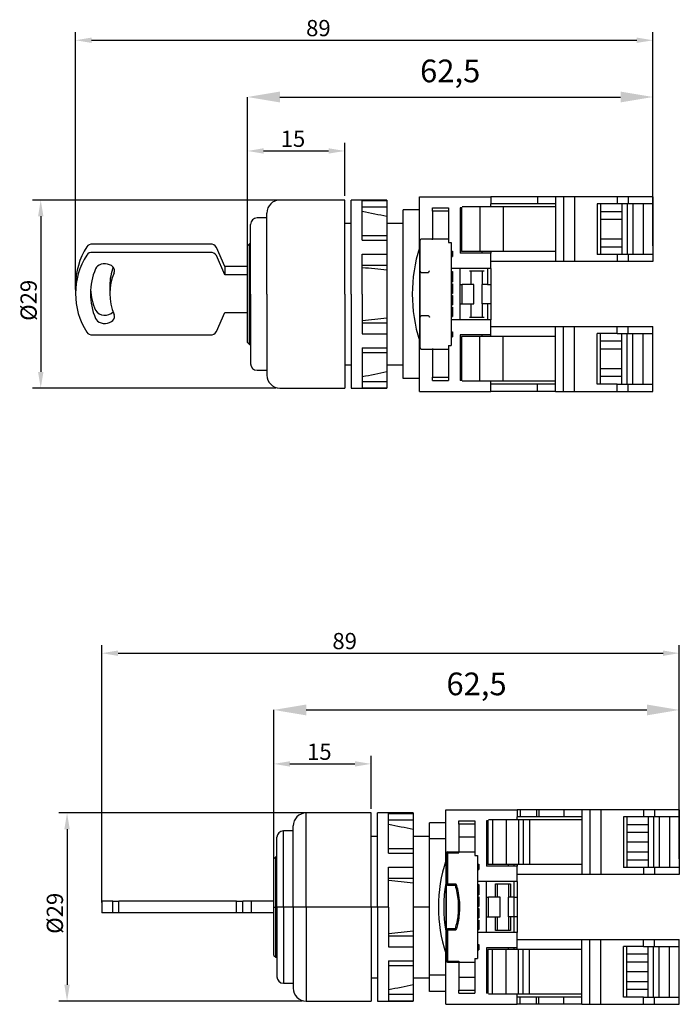
# Model space of a CAD drawing. Units: millimetres. Extents: x -11 to 156, y 578 to 729.
# Drawn here: x -11 to 90, y 578 to 729 of the extents above; entities that cross this region are included whole.
import ezdxf

# ---------------------------------------------------------------- set-up
doc = ezdxf.new("R2010")
doc.units = ezdxf.units.MM
doc.header["$PDSIZE"] = -1
doc.dimstyles.new('ISO-25', dxfattribs={"dimtxt": 2.5, "dimasz": 2.5, "dimexe": 1.25, "dimexo": 0.625, "dimtad": 1, "dimtxsty": 'Standard', "dimcen": 2.5, "dimadec": 0, "dimazin": 0, "dimtfac": 1, "dimtmove": 0, "dimatfit": 3, "dimfxl": 1, "dimarcsym": 0})

# ---------------------------------------------------------------- blocks, each defined once
blk = doc.blocks.new('_D_13')
at = {"color": 0, "linetype": 'Continuous', "lineweight": -2, "transparency": 16777216}
for p, q in [((38.08, 701.61), (-9.4, 701.61)), ((-8.15, 699.11), (-8.15, 675.11)), ((28.08, 672.61), (-9.4, 672.61))]:
    blk.add_line(p, q, dxfattribs=at)
at = {"color": 0, "linetype": 'Continuous', "transparency": 16777216}
for points in [[(-8.56, 699.11), (-7.73, 699.11), (-8.15, 701.61)], [(-8.56, 675.11), (-7.73, 675.11), (-8.15, 672.61)]]:
    blk.add_solid(points, dxfattribs=at)
at = {"layer": 'Defpoints', "color": 0, "linetype": 'Continuous', "transparency": 16777216}
for p in [(38.7, 701.61), (-8.15, 672.61), (28.7, 672.61)]:
    blk.add_point(p, dxfattribs=at)
at = {"color": 0, "linetype": 'Continuous', "lineweight": 18, "transparency": 16777216, "insert": (-11.27, 686.15), "char_height": 2.5, "attachment_point": 2, "rotation": 90}
blk.add_mtext('%%c29', dxfattribs=at)
blk = doc.blocks.new('_D_14')
at = {"color": 0, "linetype": 'Continuous', "lineweight": -2, "transparency": 16777216}
for p, q in [((23.7, 695.19), (23.7, 710.43)), ((26.2, 709.18), (36.2, 709.18)), ((38.7, 702.24), (38.7, 710.43))]:
    blk.add_line(p, q, dxfattribs=at)
at = {"color": 0, "linetype": 'Continuous', "transparency": 16777216}
for points in [[(26.2, 709.6), (26.2, 708.77), (23.7, 709.18)], [(36.2, 709.6), (36.2, 708.77), (38.7, 709.18)]]:
    blk.add_solid(points, dxfattribs=at)
at = {"layer": 'Defpoints', "color": 0, "linetype": 'Continuous', "transparency": 16777216}
for p in [(38.7, 709.18), (38.7, 701.61), (23.7, 694.56)]:
    blk.add_point(p, dxfattribs=at)
at = {"color": 0, "linetype": 'Continuous', "lineweight": 18, "transparency": 16777216, "insert": (30.72, 712.31), "char_height": 2.5, "attachment_point": 2}
blk.add_mtext('15', dxfattribs=at)
blk = doc.blocks.new('_D_15')
at = {"color": 0, "linetype": 'Continuous', "lineweight": -2, "transparency": 16777216}
for p, q in [((-2.8, 687.81), (-2.8, 727.5)), ((86.2, 702.74), (86.2, 727.5)), ((-0.3, 726.25), (83.7, 726.25))]:
    blk.add_line(p, q, dxfattribs=at)
at = {"color": 0, "linetype": 'Continuous', "transparency": 16777216}
for points in [[(-0.3, 726.67), (-0.3, 725.84), (-2.8, 726.25)], [(83.7, 726.67), (83.7, 725.84), (86.2, 726.25)]]:
    blk.add_solid(points, dxfattribs=at)
at = {"layer": 'Defpoints', "color": 0, "linetype": 'Continuous', "transparency": 16777216}
for p in [(86.2, 726.25), (86.2, 702.11), (-2.8, 687.18)]:
    blk.add_point(p, dxfattribs=at)
at = {"color": 0, "linetype": 'Continuous', "lineweight": 18, "transparency": 16777216, "insert": (34.64, 729.38), "char_height": 2.5, "attachment_point": 2}
blk.add_mtext('89', dxfattribs=at)
blk = doc.blocks.new('*D25')
at = {"color": 0, "lineweight": -2, "transparency": 16777216}
for p, q in [((23.7, 694.56), (23.7, 717.5)), ((28.7, 717.5), (81.2, 717.5)), ((86.2, 694.56), (86.2, 717.5))]:
    blk.add_line(p, q, dxfattribs=at)
at = {"color": 0, "transparency": 16777216}
for points in [[(28.7, 718.34), (28.7, 716.67), (23.7, 717.5)], [(81.2, 718.34), (81.2, 716.67), (86.2, 717.5)]]:
    blk.add_solid(points, dxfattribs=at)
at = {"layer": 'Defpoints', "color": 0, "transparency": 16777216}
for p in [(86.2, 717.5), (23.7, 694.56), (86.2, 694.56)]:
    blk.add_point(p, dxfattribs=at)
at = {"color": 0, "transparency": 16777216, "insert": (54.95, 721.07), "char_height": 3.5, "attachment_point": 5}
blk.add_mtext('62,5', dxfattribs=at)
blk = doc.blocks.new('*D27')
at = {"color": 0, "linetype": 'Continuous', "lineweight": -2, "transparency": 16777216}
for p, q in [((42.13, 607.1), (-5.34, 607.1)), ((-4.09, 604.6), (-4.09, 580.6)), ((32.13, 578.1), (-5.34, 578.1))]:
    blk.add_line(p, q, dxfattribs=at)
at = {"color": 0, "linetype": 'Continuous', "transparency": 16777216}
for points in [[(-4.51, 604.6), (-3.68, 604.6), (-4.09, 607.1)], [(-4.51, 580.6), (-3.68, 580.6), (-4.09, 578.1)]]:
    blk.add_solid(points, dxfattribs=at)
at = {"layer": 'Defpoints', "color": 0, "linetype": 'Continuous', "transparency": 16777216}
for p in [(42.76, 607.1), (-4.09, 578.1), (32.76, 578.1)]:
    blk.add_point(p, dxfattribs=at)
at = {"color": 0, "linetype": 'Continuous', "lineweight": 18, "transparency": 16777216, "insert": (-7.22, 591.63), "char_height": 2.5, "attachment_point": 2, "rotation": 90}
blk.add_mtext('%%c29', dxfattribs=at)
blk = doc.blocks.new('*D28')
at = {"color": 0, "linetype": 'Continuous', "lineweight": -2, "transparency": 16777216}
for p, q in [((27.76, 600.67), (27.76, 615.92)), ((42.76, 607.72), (42.76, 615.92)), ((30.26, 614.67), (40.26, 614.67))]:
    blk.add_line(p, q, dxfattribs=at)
at = {"color": 0, "linetype": 'Continuous', "transparency": 16777216}
for points in [[(30.26, 615.08), (30.26, 614.25), (27.76, 614.67)], [(40.26, 615.08), (40.26, 614.25), (42.76, 614.67)]]:
    blk.add_solid(points, dxfattribs=at)
at = {"layer": 'Defpoints', "color": 0, "linetype": 'Continuous', "transparency": 16777216}
for p in [(42.76, 614.67), (42.76, 607.1), (27.76, 600.05)]:
    blk.add_point(p, dxfattribs=at)
at = {"color": 0, "linetype": 'Continuous', "lineweight": 18, "transparency": 16777216, "insert": (34.78, 617.79), "char_height": 2.5, "attachment_point": 2}
blk.add_mtext('15', dxfattribs=at)
blk = doc.blocks.new('*D29')
at = {"color": 0, "linetype": 'Continuous', "lineweight": -2, "transparency": 16777216}
for p, q in [((1.26, 593.29), (1.26, 632.99)), ((3.76, 631.74), (87.76, 631.74)), ((90.26, 608.22), (90.26, 632.99))]:
    blk.add_line(p, q, dxfattribs=at)
at = {"color": 0, "linetype": 'Continuous', "transparency": 16777216}
for points in [[(3.76, 632.15), (3.76, 631.32), (1.26, 631.74)], [(87.76, 632.15), (87.76, 631.32), (90.26, 631.74)]]:
    blk.add_solid(points, dxfattribs=at)
at = {"layer": 'Defpoints', "color": 0, "linetype": 'Continuous', "transparency": 16777216}
for p in [(90.26, 631.74), (90.26, 607.6), (1.26, 592.67)]:
    blk.add_point(p, dxfattribs=at)
at = {"color": 0, "linetype": 'Continuous', "lineweight": 18, "transparency": 16777216, "insert": (38.69, 634.86), "char_height": 2.5, "attachment_point": 2}
blk.add_mtext('89', dxfattribs=at)
blk = doc.blocks.new('*D30')
at = {"color": 0, "lineweight": -2, "transparency": 16777216}
for p, q in [((27.76, 600.05), (27.76, 622.99)), ((32.76, 622.99), (85.26, 622.99)), ((90.26, 600.05), (90.26, 622.99))]:
    blk.add_line(p, q, dxfattribs=at)
at = {"color": 0, "transparency": 16777216}
for points in [[(32.76, 623.82), (32.76, 622.15), (27.76, 622.99)], [(85.26, 623.82), (85.26, 622.15), (90.26, 622.99)]]:
    blk.add_solid(points, dxfattribs=at)
at = {"layer": 'Defpoints', "color": 0, "transparency": 16777216}
for p in [(90.26, 622.99), (27.76, 600.05), (90.26, 600.05)]:
    blk.add_point(p, dxfattribs=at)
at = {"color": 0, "transparency": 16777216, "insert": (59.01, 626.55), "char_height": 3.5, "attachment_point": 5}
blk.add_mtext('62,5', dxfattribs=at)

msp = doc.modelspace()

# ---------------------------------------------------------------- linework, layer by layer
at = {"color": 7, "linetype": 'Continuous', "lineweight": 25}
for p, q in [((38.702, 701.613), (28.702, 701.613)), ((38.702, 687.113), (38.702, 701.613)), ((45.202, 701.613), (39.702, 701.613)), ((39.702, 687.113), (39.702, 701.613)), ((41.402, 701.559), (45.202, 701.559)), ((41.402, 695.418), (41.402, 701.559)), ((45.202, 701.613), (45.202, 701.559)), ((45.202, 701.559), (45.202, 700.573)), ((50.202, 700.113), (50.202, 702.113)), ((50.202, 702.113), (61.202, 702.113)), ((61.202, 702.113), (61.202, 701.013)), ((61.702, 702.113), (61.202, 702.113)), ((64.212, 702.113), (61.702, 702.113)), ((64.54, 702.113), (64.212, 702.113)), ((68.41, 702.113), (64.54, 702.113)), ((68.41, 702.113), (68.41, 701.013)), ((71.202, 702.113), (68.41, 702.113)), ((71.202, 702.113), (71.202, 701.013)), ((72.402, 702.113), (71.202, 702.113)), ((72.402, 702.113), (72.402, 692.113)), ((74.102, 702.113), (72.402, 702.113)), ((74.102, 702.113), (74.102, 692.113)), ((80.702, 702.113), (74.102, 702.113)), ((80.702, 702.113), (80.702, 701.013)), ((82.402, 702.113), (80.702, 702.113)), ((82.402, 702.113), (82.402, 701.013)), ((86.202, 702.113), (82.402, 702.113)), ((86.202, 702.113), (86.202, 701.013)), ((41.402, 700.573), (45.202, 700.573)), ((45.202, 700.573), (45.202, 699.073)), ((50.202, 700.113), (47.702, 700.113)), ((47.702, 697.613), (47.702, 700.113)), ((50.202, 697.613), (50.202, 700.113)), ((52.202, 700.413), (54.702, 700.413)), ((52.202, 699.913), (52.202, 700.413)), ((54.702, 700.413), (54.702, 699.913)), ((56.817, 700.413), (56.502, 700.413)), ((56.502, 700.413), (56.502, 693.413)), ((56.692, 700.413), (56.692, 693.663)), ((57.392, 700.563), (56.817, 700.563)), ((59.502, 700.563), (57.392, 700.563)), ((59.502, 700.563), (59.502, 693.663)), ((61.409, 700.563), (59.502, 700.563)), ((61.202, 700.563), (61.202, 701.013)), ((61.702, 701.013), (61.202, 701.013)), ((62.116, 700.563), (61.409, 700.563)), ((64.212, 701.013), (61.702, 701.013)), ((63.102, 700.563), (62.116, 700.563)), ((63.102, 700.563), (63.102, 693.663)), ((71.202, 700.563), (63.102, 700.563)), ((64.54, 701.013), (64.212, 701.013)), ((68.41, 701.013), (64.54, 701.013)), ((71.202, 701.013), (68.41, 701.013)), ((71.202, 701.013), (71.202, 700.563)), ((71.202, 700.563), (71.202, 693.663)), ((77.602, 701.013), (77.602, 693.213)), ((80.702, 701.013), (77.602, 701.013)), ((78.102, 701.013), (78.102, 693.213)), ((82.402, 701.013), (80.702, 701.013)), ((81.402, 701.013), (81.402, 693.213)), ((82.202, 701.013), (82.202, 693.213)), ((86.202, 701.013), (82.402, 701.013)), ((83.102, 701.013), (83.102, 693.213)), ((84.702, 701.013), (84.702, 693.213)), ((86.202, 701.013), (86.202, 693.213)), ((26.702, 698.863), (25.202, 698.863)), ((26.702, 687.113), (26.702, 699.613)), ((45.202, 699.073), (45.202, 696.138)), ((54.702, 699.913), (52.202, 699.913)), ((52.202, 699.913), (52.202, 697.913)), ((54.702, 699.913), (54.702, 697.913)), ((78.102, 699.84), (81.402, 699.84)), ((81.402, 698.613), (78.102, 698.613)), ((24.202, 687.113), (24.202, 697.863)), ((39.702, 698.013), (38.702, 698.013)), ((47.702, 698.013), (45.202, 698.013)), ((47.702, 676.613), (47.702, 697.613)), ((50.202, 694.263), (50.202, 697.613)), ((52.202, 697.913), (52.202, 695.613)), ((54.702, 697.913), (54.702, 695.613)), ((41.402, 696.138), (45.202, 696.138)), ((41.402, 695.418), (45.202, 695.418)), ((45.202, 696.138), (45.202, 695.418)), ((45.202, 695.418), (45.202, 693.253)), ((50.302, 690.663), (50.302, 695.413)), ((50.502, 695.613), (52.202, 695.613)), ((52.202, 695.484), (52.202, 695.613)), ((52.202, 695.613), (54.702, 695.613)), ((54.702, 695.613), (54.702, 695.063)), ((78.102, 695.613), (81.402, 695.613)), ((17.962, 694.82), (-0.151, 694.82)), ((20.202, 691.355), (18.918, 694.32)), ((24.002, 694.863), (23.702, 694.563)), ((23.702, 687.113), (23.702, 694.563)), ((24.202, 694.863), (24.002, 694.863)), ((24.002, 687.113), (24.002, 694.863)), ((54.702, 695.063), (55.102, 695.063)), ((55.102, 695.063), (55.102, 679.163)), ((78.102, 694.385), (81.402, 694.385)), ((17.962, 693.547), (-0.151, 693.547)), ((20.202, 690.082), (18.918, 693.047)), ((41.402, 693.253), (45.202, 693.253)), ((41.402, 687.113), (41.402, 693.253)), ((45.202, 693.253), (45.202, 691.548)), ((55.102, 693.713), (55.302, 693.713)), ((55.102, 693.463), (55.302, 693.463)), ((55.102, 693.163), (55.302, 693.163)), ((55.102, 692.913), (55.302, 692.913)), ((55.302, 693.713), (55.302, 693.463)), ((55.302, 693.463), (55.302, 693.163)), ((55.302, 693.163), (55.302, 692.913)), ((61.202, 693.413), (56.502, 693.413)), ((57.392, 693.663), (56.692, 693.663)), ((59.502, 693.663), (57.392, 693.663)), ((61.409, 693.663), (59.502, 693.663)), ((59.902, 693.413), (59.902, 693.663)), ((61.202, 693.663), (61.202, 693.413)), ((61.202, 691.063), (61.202, 693.413)), ((62.116, 693.663), (61.409, 693.663)), ((63.102, 693.663), (62.116, 693.663)), ((71.202, 693.663), (63.102, 693.663)), ((71.202, 693.663), (71.202, 692.113)), ((80.702, 693.213), (77.602, 693.213)), ((82.402, 693.213), (80.702, 693.213)), ((80.702, 693.213), (80.702, 692.113)), ((82.402, 693.213), (82.402, 692.113)), ((86.202, 693.213), (82.402, 693.213)), ((86.202, 693.213), (86.202, 692.113)), ((20.202, 691.355), (20.202, 690.082)), ((23.702, 691.355), (20.202, 691.355)), ((41.402, 691.548), (45.202, 691.548)), ((45.202, 691.548), (45.202, 690.798)), ((61.202, 691.063), (55.102, 691.063)), ((56.502, 688.613), (56.502, 691.063)), ((60.702, 691.063), (60.702, 688.613)), ((71.202, 692.113), (61.202, 692.113)), ((61.202, 691.063), (61.202, 688.613)), ((72.402, 692.113), (71.202, 692.113)), ((74.102, 692.113), (72.402, 692.113)), ((80.702, 692.113), (74.102, 692.113)), ((82.402, 692.113), (80.702, 692.113)), ((86.202, 692.113), (82.402, 692.113)), ((23.702, 690.082), (20.202, 690.082)), ((45.202, 690.798), (45.202, 683.428)), ((50.202, 690.814), (50.202, 683.411)), ((50.502, 690.463), (51.608, 690.463)), ((55.102, 690.593), (55.302, 690.593)), ((55.102, 690.353), (55.302, 690.353)), ((55.302, 690.593), (55.302, 690.353)), ((55.302, 690.353), (55.302, 689.233)), ((57.902, 690.713), (60.202, 690.713)), ((58.202, 688.613), (58.202, 690.713)), ((59.902, 690.713), (59.902, 688.613)), ((-2.798, 688.456), (-2.798, 687.183)), ((2.502, 688.456), (2.502, 687.183)), ((55.102, 689.233), (55.302, 689.233)), ((55.102, 688.993), (55.302, 688.993)), ((55.102, 688.673), (55.302, 688.673)), ((55.102, 688.593), (55.302, 688.593)), ((55.102, 688.553), (55.302, 688.553)), ((55.102, 688.513), (55.302, 688.513)), ((55.102, 688.393), (55.302, 688.393)), ((55.102, 688.233), (55.302, 688.233)), ((55.102, 688.033), (55.302, 688.033)), ((55.102, 687.833), (55.302, 687.833)), ((55.302, 689.233), (55.302, 688.993)), ((55.302, 688.673), (55.302, 688.593)), ((55.302, 688.593), (55.302, 688.553)), ((55.302, 688.553), (55.302, 688.513)), ((55.302, 688.513), (55.302, 688.393)), ((55.302, 688.393), (55.302, 688.233)), ((55.302, 688.233), (55.302, 688.033)), ((55.302, 688.033), (55.302, 687.833)), ((55.302, 687.833), (55.302, 687.673)), ((56.502, 688.613), (56.802, 688.613)), ((56.502, 685.613), (56.502, 688.613)), ((58.602, 688.613), (56.802, 688.613)), ((56.802, 685.613), (56.802, 688.613)), ((58.602, 685.613), (58.602, 688.613)), ((59.902, 685.613), (59.902, 688.613)), ((60.702, 688.613), (59.902, 688.613)), ((60.702, 688.613), (61.202, 688.613)), ((61.202, 688.613), (61.202, 685.613)), ((23.702, 679.663), (23.702, 687.113)), ((24.002, 679.363), (24.002, 687.113)), ((24.202, 687.113), (24.202, 676.363)), ((26.702, 687.113), (26.702, 674.613)), ((38.702, 687.113), (38.702, 672.613)), ((39.702, 687.113), (39.702, 672.613)), ((41.402, 687.113), (41.402, 680.972)), ((55.102, 687.673), (55.302, 687.673)), ((55.102, 687.513), (55.302, 687.513)), ((55.102, 687.353), (55.302, 687.353)), ((55.102, 687.313), (55.302, 687.313)), ((55.102, 687.193), (55.302, 687.193)), ((55.102, 686.873), (55.302, 686.873)), ((55.102, 686.633), (55.302, 686.633)), ((55.102, 686.593), (55.302, 686.593)), ((55.102, 686.513), (55.302, 686.513)), ((55.102, 686.393), (55.302, 686.393)), ((55.302, 687.673), (55.302, 687.513)), ((55.302, 687.513), (55.302, 687.353)), ((55.302, 687.353), (55.302, 687.313)), ((55.302, 687.313), (55.302, 687.193)), ((55.302, 686.873), (55.302, 686.633)), ((55.302, 686.633), (55.302, 686.593)), ((55.302, 686.593), (55.302, 686.513)), ((55.302, 686.513), (55.302, 686.393)), ((55.302, 686.393), (55.302, 686.233)), ((55.102, 686.233), (55.302, 686.233)), ((55.102, 686.073), (55.302, 686.073)), ((55.102, 685.913), (55.302, 685.913)), ((55.102, 685.793), (55.302, 685.793)), ((55.102, 685.713), (55.302, 685.713)), ((55.102, 685.673), (55.302, 685.673)), ((55.102, 685.433), (55.302, 685.433)), ((55.102, 685.113), (55.302, 685.113)), ((55.102, 685.073), (55.302, 685.073)), ((55.102, 684.953), (55.302, 684.953)), ((55.102, 684.793), (55.302, 684.793)), ((55.302, 686.233), (55.302, 686.073)), ((55.302, 686.073), (55.302, 685.913)), ((55.302, 685.913), (55.302, 685.793)), ((55.302, 685.793), (55.302, 685.713)), ((55.302, 685.713), (55.302, 685.673)), ((55.302, 685.673), (55.302, 685.433)), ((55.302, 685.113), (55.302, 685.073)), ((55.302, 685.073), (55.302, 684.953)), ((55.302, 684.953), (55.302, 684.793)), ((55.302, 684.793), (55.302, 684.593)), ((56.502, 685.613), (56.802, 685.613)), ((56.502, 683.163), (56.502, 685.613)), ((56.802, 685.613), (58.602, 685.613)), ((58.202, 683.513), (58.202, 685.613)), ((60.702, 685.613), (59.902, 685.613)), ((59.902, 685.613), (59.902, 683.513)), ((61.202, 685.613), (60.702, 685.613)), ((60.702, 685.613), (60.702, 683.163)), ((61.202, 685.613), (61.202, 683.163)), ((18.918, 681.319), (20.202, 684.284)), ((20.202, 684.284), (23.702, 684.284)), ((45.202, 683.428), (45.202, 682.678)), ((50.302, 678.813), (50.302, 683.563)), ((51.608, 683.763), (50.502, 683.763)), ((55.102, 684.593), (55.302, 684.593)), ((55.102, 683.633), (55.302, 683.633)), ((55.302, 684.593), (55.302, 683.633)), ((60.202, 683.513), (57.902, 683.513)), ((41.402, 682.678), (45.202, 682.678)), ((45.202, 682.678), (45.202, 680.972)), ((61.202, 683.163), (55.102, 683.163)), ((61.202, 680.813), (61.202, 683.163)), ((61.202, 682.113), (71.202, 682.113)), ((71.202, 680.563), (71.202, 682.113)), ((71.202, 682.113), (72.402, 682.113)), ((72.402, 672.113), (72.402, 682.113)), ((72.402, 682.113), (74.102, 682.113)), ((74.102, 672.113), (74.102, 682.113)), ((74.102, 682.113), (80.702, 682.113)), ((80.702, 681.013), (80.702, 682.113)), ((80.702, 682.113), (82.402, 682.113)), ((82.402, 681.013), (82.402, 682.113)), ((82.402, 682.113), (86.202, 682.113)), ((86.202, 681.013), (86.202, 682.113)), ((-0.151, 680.819), (17.962, 680.819)), ((41.402, 680.972), (45.202, 680.972)), ((45.202, 680.972), (45.202, 678.807)), ((55.102, 681.313), (55.302, 681.313)), ((55.102, 681.063), (55.302, 681.063)), ((55.102, 680.763), (55.302, 680.763)), ((55.102, 680.513), (55.302, 680.513)), ((55.302, 681.313), (55.302, 681.063)), ((55.302, 681.063), (55.302, 680.763)), ((55.302, 680.763), (55.302, 680.513)), ((61.202, 680.813), (56.502, 680.813)), ((56.502, 680.813), (56.502, 673.813)), ((56.692, 680.563), (56.692, 673.813)), ((57.392, 680.563), (56.692, 680.563)), ((59.502, 680.563), (57.392, 680.563)), ((59.502, 673.663), (59.502, 680.563)), ((61.409, 680.563), (59.502, 680.563)), ((59.902, 680.563), (59.902, 680.813)), ((61.202, 680.563), (61.202, 680.813)), ((62.116, 680.563), (61.409, 680.563)), ((63.102, 680.563), (62.116, 680.563)), ((63.102, 673.663), (63.102, 680.563)), ((71.202, 680.563), (63.102, 680.563)), ((71.202, 673.663), (71.202, 680.563)), ((77.602, 673.213), (77.602, 681.013)), ((80.702, 681.013), (77.602, 681.013)), ((78.102, 673.213), (78.102, 681.013)), ((80.702, 681.013), (82.402, 681.013)), ((81.402, 673.213), (81.402, 681.013)), ((82.202, 673.213), (82.202, 681.013)), ((82.402, 681.013), (86.202, 681.013)), ((83.102, 673.213), (83.102, 681.013)), ((84.702, 673.213), (84.702, 681.013)), ((86.202, 673.213), (86.202, 681.013)), ((23.702, 679.663), (24.002, 679.363)), ((24.002, 679.363), (24.202, 679.363)), ((41.402, 678.807), (45.202, 678.807)), ((41.402, 678.807), (41.402, 672.667)), ((45.202, 678.807), (45.202, 678.088)), ((50.202, 676.613), (50.202, 679.963)), ((52.202, 678.741), (52.202, 678.613)), ((54.702, 679.163), (55.102, 679.163)), ((54.702, 679.163), (54.702, 678.613)), ((81.402, 679.84), (78.102, 679.84)), ((41.402, 678.088), (45.202, 678.088)), ((45.202, 678.088), (45.202, 675.153)), ((50.502, 678.613), (52.202, 678.613)), ((52.202, 678.613), (54.702, 678.613)), ((52.202, 678.613), (52.202, 676.313)), ((54.702, 678.613), (54.702, 676.313)), ((81.402, 678.613), (78.102, 678.613)), ((38.702, 676.213), (39.702, 676.213)), ((45.202, 676.213), (47.702, 676.213)), ((47.702, 674.113), (47.702, 676.613)), ((50.202, 674.113), (50.202, 676.613)), ((52.202, 676.313), (52.202, 674.313)), ((54.702, 676.313), (54.702, 674.313)), ((25.202, 675.363), (26.702, 675.363)), ((45.202, 675.153), (45.202, 673.653)), ((52.202, 674.313), (54.702, 674.313)), ((52.202, 673.813), (52.202, 674.313)), ((54.702, 674.313), (54.702, 673.813)), ((78.102, 675.613), (81.402, 675.613)), ((81.402, 674.385), (78.102, 674.385)), ((28.702, 672.613), (38.702, 672.613)), ((39.702, 672.613), (45.202, 672.613)), ((41.402, 673.653), (45.202, 673.653)), ((41.402, 672.667), (45.202, 672.667)), ((45.202, 673.653), (45.202, 672.667)), ((45.202, 672.667), (45.202, 672.613)), ((50.202, 674.113), (47.702, 674.113)), ((50.202, 672.113), (50.202, 674.113)), ((52.202, 673.813), (54.702, 673.813)), ((56.817, 673.813), (56.502, 673.813)), ((57.392, 673.663), (56.817, 673.663)), ((59.502, 673.663), (57.392, 673.663)), ((61.409, 673.663), (59.502, 673.663)), ((61.202, 673.213), (61.202, 673.663)), ((61.202, 672.113), (61.202, 673.213)), ((61.702, 673.213), (61.202, 673.213)), ((62.116, 673.663), (61.409, 673.663)), ((64.212, 673.213), (61.702, 673.213)), ((63.102, 673.663), (62.116, 673.663)), ((71.202, 673.663), (63.102, 673.663)), ((64.54, 673.213), (64.212, 673.213)), ((68.41, 673.213), (64.54, 673.213)), ((68.41, 672.113), (68.41, 673.213)), ((71.202, 673.213), (68.41, 673.213)), ((71.202, 673.213), (71.202, 673.663)), ((71.202, 672.113), (71.202, 673.213)), ((80.702, 673.213), (77.602, 673.213)), ((80.702, 673.213), (82.402, 673.213)), ((80.702, 672.113), (80.702, 673.213)), ((82.402, 672.113), (82.402, 673.213)), ((82.402, 673.213), (86.202, 673.213)), ((86.202, 672.113), (86.202, 673.213)), ((50.202, 672.113), (61.202, 672.113)), ((61.702, 672.113), (61.202, 672.113)), ((64.212, 672.113), (61.702, 672.113)), ((64.54, 672.113), (64.212, 672.113)), ((68.41, 672.113), (64.54, 672.113)), ((71.202, 672.113), (68.41, 672.113)), ((71.202, 672.113), (72.402, 672.113)), ((72.402, 672.113), (74.102, 672.113)), ((74.102, 672.113), (80.702, 672.113)), ((80.702, 672.113), (82.402, 672.113)), ((82.402, 672.113), (86.202, 672.113)), ((54.257, 605.596), (54.257, 607.596)), ((54.257, 607.596), (65.257, 607.596)), ((65.257, 607.596), (65.257, 606.496)), ((65.757, 607.596), (65.257, 607.596)), ((68.267, 607.596), (65.757, 607.596)), ((65.757, 607.596), (65.757, 606.496)), ((68.267, 607.596), (68.267, 606.496)), ((68.594, 607.596), (68.267, 607.596)), ((68.594, 607.596), (68.594, 606.496)), ((72.465, 607.596), (68.594, 607.596)), ((72.465, 607.596), (72.465, 606.496)), ((75.257, 607.596), (72.465, 607.596)), ((75.257, 607.596), (75.257, 606.496)), ((76.457, 607.596), (75.257, 607.596)), ((76.457, 607.596), (76.457, 597.596)), ((78.157, 607.596), (76.457, 607.596)), ((78.157, 607.596), (78.157, 597.596)), ((84.757, 607.596), (78.157, 607.596)), ((84.757, 607.596), (84.757, 606.496)), ((86.457, 607.596), (84.757, 607.596)), ((86.457, 607.596), (86.457, 606.496)), ((90.257, 607.596), (86.457, 607.596)), ((90.257, 607.596), (90.257, 606.496)), ((42.757, 607.096), (32.757, 607.096)), ((32.757, 592.596), (32.757, 607.096)), ((42.757, 592.596), (42.757, 607.096)), ((49.257, 607.096), (43.757, 607.096)), ((43.757, 592.596), (43.757, 607.096)), ((45.457, 607.042), (49.257, 607.042)), ((45.457, 600.902), (45.457, 607.042)), ((45.457, 606.056), (49.257, 606.056)), ((49.257, 607.096), (49.257, 607.042)), ((49.257, 607.042), (49.257, 606.056)), ((49.257, 606.056), (49.257, 604.556)), ((56.257, 605.896), (58.757, 605.896)), ((56.257, 605.396), (56.257, 605.896)), ((58.757, 605.896), (58.757, 605.396)), ((60.872, 605.896), (60.557, 605.896)), ((60.557, 605.896), (60.557, 598.896)), ((60.747, 605.896), (60.747, 599.146)), ((61.447, 606.046), (60.872, 606.046)), ((61.447, 606.046), (61.447, 599.146)), ((63.557, 606.046), (61.447, 606.046)), ((63.557, 606.046), (63.557, 599.146)), ((65.464, 606.046), (63.557, 606.046)), ((65.257, 606.046), (65.257, 606.496)), ((65.757, 606.496), (65.257, 606.496)), ((65.464, 606.046), (65.464, 599.146)), ((66.171, 606.046), (65.464, 606.046)), ((68.267, 606.496), (65.757, 606.496)), ((66.171, 606.046), (66.171, 599.146)), ((67.157, 606.046), (66.171, 606.046)), ((67.157, 606.046), (67.157, 599.146)), ((75.257, 606.046), (67.157, 606.046)), ((68.594, 606.496), (68.267, 606.496)), ((72.465, 606.496), (68.594, 606.496)), ((75.257, 606.496), (72.465, 606.496)), ((75.257, 606.496), (75.257, 606.046)), ((75.257, 606.046), (75.257, 599.146)), ((81.657, 606.496), (81.657, 598.696)), ((84.757, 606.496), (81.657, 606.496)), ((82.157, 606.496), (82.157, 598.696)), ((86.457, 606.496), (84.757, 606.496)), ((85.457, 606.496), (85.457, 598.696)), ((86.257, 606.496), (86.257, 598.696)), ((90.257, 606.496), (86.457, 606.496)), ((87.157, 606.496), (87.157, 598.696)), ((88.757, 606.496), (88.757, 598.696)), ((90.257, 606.496), (90.257, 598.696)), ((30.757, 604.346), (29.257, 604.346)), ((29.257, 592.596), (29.257, 604.346)), ((30.757, 592.596), (30.757, 605.096)), ((49.257, 604.556), (49.257, 601.621)), ((54.257, 605.596), (51.757, 605.596)), ((51.757, 603.096), (51.757, 605.596)), ((54.257, 603.096), (54.257, 605.596)), ((58.757, 605.396), (56.257, 605.396)), ((56.257, 605.396), (56.257, 603.396)), ((58.757, 605.396), (58.757, 603.396)), ((82.157, 605.323), (85.457, 605.323)), ((28.257, 592.596), (28.257, 603.346)), ((43.757, 603.496), (42.757, 603.496)), ((51.757, 603.496), (49.257, 603.496)), ((54.257, 603.096), (51.757, 603.096)), ((51.757, 582.096), (51.757, 603.096)), ((54.257, 599.746), (54.257, 603.096)), ((56.257, 603.396), (58.757, 603.396)), ((56.257, 603.396), (56.257, 601.096)), ((58.757, 603.396), (58.757, 601.096)), ((85.457, 604.096), (82.157, 604.096)), ((45.457, 601.621), (49.257, 601.621)), ((49.257, 601.621), (49.257, 600.902)), ((85.457, 602.596), (82.157, 602.596)), ((28.057, 600.346), (27.757, 600.046)), ((27.757, 592.596), (27.757, 600.046)), ((28.257, 600.346), (28.057, 600.346)), ((28.057, 592.596), (28.057, 600.346)), ((45.457, 600.902), (49.257, 600.902)), ((49.257, 600.902), (49.257, 598.736)), ((54.357, 596.146), (54.357, 600.896)), ((54.557, 600.968), (54.557, 601.096)), ((54.557, 601.096), (56.257, 601.096)), ((54.557, 600.968), (54.557, 596.177)), ((54.557, 600.968), (56.257, 600.968)), ((56.257, 600.968), (56.257, 601.096)), ((56.257, 601.096), (58.757, 601.096)), ((58.757, 601.096), (58.757, 600.546)), ((58.757, 600.546), (59.157, 600.546)), ((59.157, 600.546), (59.157, 584.646)), ((82.157, 601.096), (85.457, 601.096)), ((82.157, 599.869), (85.457, 599.869)), ((45.457, 598.736), (49.257, 598.736)), ((45.457, 592.596), (45.457, 598.736)), ((49.257, 598.736), (49.257, 597.031)), ((59.157, 599.196), (59.357, 599.196)), ((59.157, 598.946), (59.357, 598.946)), ((59.157, 598.646), (59.357, 598.646)), ((59.157, 598.396), (59.357, 598.396)), ((59.357, 599.196), (59.357, 598.946)), ((59.357, 598.946), (59.357, 598.646)), ((59.357, 598.646), (59.357, 598.396)), ((65.257, 598.896), (60.557, 598.896)), ((61.447, 599.146), (60.747, 599.146)), ((63.557, 599.146), (61.447, 599.146)), ((65.464, 599.146), (63.557, 599.146)), ((63.957, 598.896), (63.957, 599.146)), ((64.757, 599.146), (64.757, 598.896)), ((65.257, 599.146), (65.257, 598.896)), ((65.257, 596.546), (65.257, 598.896)), ((66.171, 599.146), (65.464, 599.146)), ((67.157, 599.146), (66.171, 599.146)), ((75.257, 599.146), (67.157, 599.146)), ((75.257, 599.146), (75.257, 597.596)), ((84.757, 598.696), (81.657, 598.696)), ((86.457, 598.696), (84.757, 598.696)), ((84.757, 598.696), (84.757, 597.596)), ((86.457, 598.696), (86.457, 597.596)), ((90.257, 598.696), (86.457, 598.696)), ((90.257, 598.696), (90.257, 597.596)), ((45.457, 597.031), (49.257, 597.031)), ((49.257, 597.031), (49.257, 596.281)), ((75.257, 597.596), (65.257, 597.596)), ((76.457, 597.596), (75.257, 597.596)), ((78.157, 597.596), (76.457, 597.596)), ((84.757, 597.596), (78.157, 597.596)), ((86.457, 597.596), (84.757, 597.596)), ((90.257, 597.596), (86.457, 597.596)), ((49.257, 596.281), (49.257, 588.911)), ((54.257, 596.298), (54.257, 588.894)), ((54.557, 596.177), (55.834, 596.177)), ((54.557, 595.946), (54.557, 596.177)), ((54.557, 595.946), (55.663, 595.946)), ((65.257, 596.546), (59.157, 596.546)), ((59.157, 596.076), (59.357, 596.076)), ((59.157, 595.836), (59.357, 595.836)), ((59.357, 596.076), (59.357, 595.836)), ((59.357, 595.836), (59.357, 594.716)), ((60.557, 594.096), (60.557, 596.546)), ((61.957, 596.196), (64.257, 596.196)), ((61.957, 594.096), (61.957, 596.196)), ((62.257, 594.096), (62.257, 596.196)), ((63.957, 596.196), (63.957, 594.096)), ((64.257, 596.196), (64.257, 594.096)), ((64.757, 596.546), (64.757, 594.096)), ((65.257, 596.546), (65.257, 594.096)), ((59.157, 594.716), (59.357, 594.716)), ((59.157, 594.476), (59.357, 594.476)), ((59.157, 594.156), (59.357, 594.156)), ((59.157, 594.076), (59.357, 594.076)), ((59.157, 594.036), (59.357, 594.036)), ((59.157, 593.996), (59.357, 593.996)), ((59.157, 593.876), (59.357, 593.876)), ((59.157, 593.716), (59.357, 593.716)), ((59.357, 594.716), (59.357, 594.476)), ((59.357, 594.156), (59.357, 594.076)), ((59.357, 594.076), (59.357, 594.036)), ((59.357, 594.036), (59.357, 593.996)), ((59.357, 593.996), (59.357, 593.876)), ((59.357, 593.876), (59.357, 593.716)), ((59.357, 593.716), (59.357, 593.516)), ((60.557, 594.096), (60.857, 594.096)), ((60.557, 591.096), (60.557, 594.096)), ((62.657, 594.096), (60.857, 594.096)), ((60.857, 591.096), (60.857, 594.096)), ((62.657, 591.096), (62.657, 594.096)), ((63.957, 591.096), (63.957, 594.096)), ((64.757, 594.096), (63.957, 594.096)), ((64.757, 594.096), (64.757, 591.096)), ((64.757, 594.096), (65.257, 594.096)), ((65.257, 594.096), (65.257, 591.096)), ((1.257, 593.496), (1.257, 591.696)), ((2.985, 593.496), (1.257, 593.496)), ((2.985, 593.496), (3.904, 593.496)), ((2.985, 591.696), (2.985, 593.496)), ((3.904, 591.696), (3.904, 593.496)), ((22.017, 593.496), (3.904, 593.496)), ((22.017, 591.696), (22.017, 593.496)), ((22.017, 593.496), (22.973, 593.496)), ((22.973, 591.696), (22.973, 593.496)), ((24.257, 593.496), (22.973, 593.496)), ((24.257, 593.496), (24.257, 591.696)), ((27.757, 593.496), (24.257, 593.496)), ((27.757, 592.596), (28.057, 592.596)), ((27.757, 585.146), (27.757, 592.596)), ((28.057, 584.846), (28.057, 592.596)), ((28.257, 592.596), (28.057, 592.596)), ((29.257, 592.596), (28.257, 592.596)), ((28.257, 592.596), (28.257, 581.846)), ((30.757, 592.596), (29.257, 592.596)), ((29.257, 592.596), (29.257, 580.846)), ((32.757, 592.596), (30.757, 592.596)), ((30.757, 592.596), (30.757, 580.096)), ((42.757, 592.596), (32.757, 592.596)), ((32.757, 592.596), (32.757, 578.096)), ((42.757, 592.596), (42.757, 578.096)), ((43.757, 592.596), (42.757, 592.596)), ((45.457, 592.596), (43.757, 592.596)), ((43.757, 592.596), (43.757, 578.096)), ((45.457, 592.596), (45.457, 586.455)), ((51.757, 592.596), (49.257, 592.596)), ((59.157, 593.516), (59.357, 593.516)), ((59.157, 593.316), (59.357, 593.316)), ((59.157, 593.156), (59.357, 593.156)), ((59.157, 592.996), (59.357, 592.996)), ((59.157, 592.836), (59.357, 592.836)), ((59.157, 592.796), (59.357, 592.796)), ((59.157, 592.676), (59.357, 592.676)), ((59.157, 592.356), (59.357, 592.356)), ((59.357, 593.516), (59.357, 593.316)), ((59.357, 593.316), (59.357, 593.156)), ((59.357, 593.156), (59.357, 592.996)), ((59.357, 592.996), (59.357, 592.836)), ((59.357, 592.836), (59.357, 592.796)), ((59.357, 592.796), (59.357, 592.676)), ((59.357, 592.356), (59.357, 592.116)), ((2.985, 591.696), (1.257, 591.696)), ((3.904, 591.696), (2.985, 591.696)), ((22.017, 591.696), (3.904, 591.696)), ((22.973, 591.696), (22.017, 591.696)), ((24.257, 591.696), (22.973, 591.696)), ((27.757, 591.696), (24.257, 591.696)), ((59.157, 592.116), (59.357, 592.116)), ((59.157, 592.076), (59.357, 592.076)), ((59.157, 591.996), (59.357, 591.996)), ((59.157, 591.876), (59.357, 591.876)), ((59.157, 591.716), (59.357, 591.716)), ((59.157, 591.556), (59.357, 591.556)), ((59.157, 591.396), (59.357, 591.396)), ((59.157, 591.276), (59.357, 591.276)), ((59.157, 591.196), (59.357, 591.196)), ((59.157, 591.156), (59.357, 591.156)), ((59.157, 590.916), (59.357, 590.916)), ((59.357, 592.116), (59.357, 592.076)), ((59.357, 592.076), (59.357, 591.996)), ((59.357, 591.996), (59.357, 591.876)), ((59.357, 591.876), (59.357, 591.716)), ((59.357, 591.716), (59.357, 591.556)), ((59.357, 591.556), (59.357, 591.396)), ((59.357, 591.396), (59.357, 591.276)), ((59.357, 591.276), (59.357, 591.196)), ((59.357, 591.196), (59.357, 591.156)), ((59.357, 591.156), (59.357, 590.916)), ((60.557, 591.096), (60.857, 591.096)), ((60.557, 588.646), (60.557, 591.096)), ((60.857, 591.096), (62.657, 591.096)), ((61.957, 588.996), (61.957, 591.096)), ((62.257, 588.996), (62.257, 591.096)), ((64.757, 591.096), (63.957, 591.096)), ((63.957, 591.096), (63.957, 588.996)), ((64.257, 591.096), (64.257, 588.996)), ((65.257, 591.096), (64.757, 591.096)), ((64.757, 591.096), (64.757, 588.646)), ((65.257, 591.096), (65.257, 588.646)), ((54.557, 589.015), (54.557, 589.246)), ((55.663, 589.246), (54.557, 589.246)), ((59.157, 590.596), (59.357, 590.596)), ((59.157, 590.556), (59.357, 590.556)), ((59.157, 590.436), (59.357, 590.436)), ((59.157, 590.276), (59.357, 590.276)), ((59.157, 590.076), (59.357, 590.076)), ((59.157, 589.116), (59.357, 589.116)), ((59.357, 590.596), (59.357, 590.556)), ((59.357, 590.556), (59.357, 590.436)), ((59.357, 590.436), (59.357, 590.276)), ((59.357, 590.276), (59.357, 590.076)), ((59.357, 590.076), (59.357, 589.116)), ((45.457, 588.161), (49.257, 588.161)), ((49.257, 588.911), (49.257, 588.161)), ((49.257, 588.161), (49.257, 586.455)), ((54.357, 584.296), (54.357, 589.046)), ((54.557, 589.015), (54.557, 584.224)), ((55.834, 589.015), (54.557, 589.015)), ((65.257, 588.646), (59.157, 588.646)), ((64.257, 588.996), (61.957, 588.996)), ((65.257, 586.296), (65.257, 588.646)), ((65.257, 587.596), (75.257, 587.596)), ((75.257, 586.046), (75.257, 587.596)), ((75.257, 587.596), (76.457, 587.596)), ((76.457, 577.596), (76.457, 587.596)), ((76.457, 587.596), (78.157, 587.596)), ((78.157, 577.596), (78.157, 587.596)), ((78.157, 587.596), (84.757, 587.596)), ((84.757, 586.496), (84.757, 587.596)), ((84.757, 587.596), (86.457, 587.596)), ((86.457, 586.496), (86.457, 587.596)), ((86.457, 587.596), (90.257, 587.596)), ((90.257, 586.496), (90.257, 587.596)), ((45.457, 586.455), (49.257, 586.455)), ((49.257, 586.455), (49.257, 584.29)), ((59.157, 586.796), (59.357, 586.796)), ((59.157, 586.546), (59.357, 586.546)), ((59.157, 586.246), (59.357, 586.246)), ((59.357, 586.796), (59.357, 586.546)), ((59.357, 586.546), (59.357, 586.246)), ((59.357, 586.246), (59.357, 585.996)), ((65.257, 586.296), (60.557, 586.296)), ((60.557, 586.296), (60.557, 579.296)), ((63.957, 586.046), (63.957, 586.296)), ((64.757, 586.296), (64.757, 586.046)), ((65.257, 586.046), (65.257, 586.296)), ((81.657, 578.696), (81.657, 586.496)), ((84.757, 586.496), (81.657, 586.496)), ((82.157, 578.696), (82.157, 586.496)), ((84.757, 586.496), (86.457, 586.496)), ((85.457, 578.696), (85.457, 586.496)), ((86.257, 578.696), (86.257, 586.496)), ((86.457, 586.496), (90.257, 586.496)), ((87.157, 578.696), (87.157, 586.496)), ((88.757, 578.696), (88.757, 586.496)), ((90.257, 578.696), (90.257, 586.496)), ((27.757, 585.146), (28.057, 584.846)), ((28.057, 584.846), (28.257, 584.846)), ((54.257, 582.096), (54.257, 585.446)), ((58.757, 584.646), (59.157, 584.646)), ((58.757, 584.646), (58.757, 584.096)), ((59.157, 585.996), (59.357, 585.996)), ((60.747, 586.046), (60.747, 579.296)), ((61.447, 586.046), (60.747, 586.046)), ((61.447, 579.146), (61.447, 586.046)), ((63.557, 586.046), (61.447, 586.046)), ((63.557, 579.146), (63.557, 586.046)), ((65.464, 586.046), (63.557, 586.046)), ((65.464, 579.146), (65.464, 586.046)), ((66.171, 586.046), (65.464, 586.046)), ((66.171, 579.146), (66.171, 586.046)), ((67.157, 586.046), (66.171, 586.046)), ((67.157, 579.146), (67.157, 586.046)), ((75.257, 586.046), (67.157, 586.046)), ((75.257, 579.146), (75.257, 586.046)), ((85.457, 585.323), (82.157, 585.323)), ((45.457, 584.29), (49.257, 584.29)), ((45.457, 584.29), (45.457, 578.15)), ((45.457, 583.571), (49.257, 583.571)), ((49.257, 584.29), (49.257, 583.571)), ((49.257, 583.571), (49.257, 580.636)), ((54.557, 584.224), (56.257, 584.224)), ((54.557, 584.096), (54.557, 584.224)), ((54.557, 584.096), (56.257, 584.096)), ((56.257, 584.224), (56.257, 584.096)), ((56.257, 584.096), (58.757, 584.096)), ((56.257, 584.096), (56.257, 581.796)), ((58.757, 584.096), (58.757, 581.796)), ((85.457, 584.096), (82.157, 584.096)), ((42.757, 581.696), (43.757, 581.696)), ((49.257, 581.696), (51.757, 581.696)), ((54.257, 582.096), (51.757, 582.096)), ((51.757, 579.596), (51.757, 582.096)), ((54.257, 579.596), (54.257, 582.096)), ((56.257, 581.796), (58.757, 581.796)), ((56.257, 581.796), (56.257, 579.796)), ((58.757, 581.796), (58.757, 579.796)), ((85.457, 582.596), (82.157, 582.596)), ((29.257, 580.846), (30.757, 580.846)), ((49.257, 580.636), (49.257, 579.136)), ((82.157, 581.096), (85.457, 581.096)), ((45.457, 579.136), (49.257, 579.136)), ((49.257, 579.136), (49.257, 578.15)), ((54.257, 579.596), (51.757, 579.596)), ((54.257, 577.596), (54.257, 579.596)), ((56.257, 579.796), (58.757, 579.796)), ((56.257, 579.296), (56.257, 579.796)), ((56.257, 579.296), (58.757, 579.296)), ((58.757, 579.796), (58.757, 579.296)), ((60.872, 579.296), (60.557, 579.296)), ((61.447, 579.146), (60.872, 579.146)), ((63.557, 579.146), (61.447, 579.146)), ((65.464, 579.146), (63.557, 579.146)), ((65.257, 578.696), (65.257, 579.146)), ((65.257, 577.596), (65.257, 578.696)), ((65.757, 578.696), (65.257, 578.696)), ((66.171, 579.146), (65.464, 579.146)), ((65.757, 577.596), (65.757, 578.696)), ((68.267, 578.696), (65.757, 578.696)), ((67.157, 579.146), (66.171, 579.146)), ((75.257, 579.146), (67.157, 579.146)), ((68.267, 577.596), (68.267, 578.696)), ((68.594, 578.696), (68.267, 578.696)), ((68.594, 577.596), (68.594, 578.696)), ((72.465, 578.696), (68.594, 578.696)), ((72.465, 577.596), (72.465, 578.696)), ((75.257, 578.696), (72.465, 578.696)), ((75.257, 578.696), (75.257, 579.146)), ((75.257, 577.596), (75.257, 578.696)), ((84.757, 578.696), (81.657, 578.696)), ((85.457, 579.869), (82.157, 579.869)), ((84.757, 578.696), (86.457, 578.696)), ((84.757, 577.596), (84.757, 578.696)), ((86.457, 577.596), (86.457, 578.696)), ((86.457, 578.696), (90.257, 578.696)), ((90.257, 577.596), (90.257, 578.696)), ((32.757, 578.096), (42.757, 578.096)), ((43.757, 578.096), (49.257, 578.096)), ((45.457, 578.15), (49.257, 578.15)), ((49.257, 578.15), (49.257, 578.096)), ((54.257, 577.596), (65.257, 577.596)), ((65.757, 577.596), (65.257, 577.596)), ((68.267, 577.596), (65.757, 577.596)), ((68.594, 577.596), (68.267, 577.596)), ((72.465, 577.596), (68.594, 577.596)), ((75.257, 577.596), (72.465, 577.596)), ((75.257, 577.596), (76.457, 577.596)), ((76.457, 577.596), (78.157, 577.596)), ((78.157, 577.596), (84.757, 577.596)), ((84.757, 577.596), (86.457, 577.596)), ((86.457, 577.596), (90.257, 577.596))]:
    msp.add_line(p, q, dxfattribs=at)
at = {"color": 7, "linetype": 'Continuous', "lineweight": 25, "flags": 128}
for points in [[(3.171, 690.415), (3.23, 690.649), (3.215, 690.886), (3.125, 691.115), (2.966, 691.324), (2.744, 691.503), (2.472, 691.642), (2.163, 691.735), (1.833, 691.777), (1.497, 691.766), (1.174, 691.703), (0.878, 691.59), (0.625, 691.434), (0.428, 691.241), (0.297, 691.023)], [(0.297, 683.344), (0.428, 683.125), (0.625, 682.933), (0.878, 682.777), (1.174, 682.664), (1.497, 682.6), (1.833, 682.589), (2.163, 682.632), (2.472, 682.725), (2.744, 682.864), (2.966, 683.043), (3.125, 683.252), (3.215, 683.481), (3.23, 683.718), (3.171, 683.952)], [(54.357, 600.896), (54.361, 600.91), (54.372, 600.923), (54.39, 600.936), (54.415, 600.947), (54.446, 600.956), (54.48, 600.962), (54.518, 600.966), (54.557, 600.968)], [(54.557, 584.224), (54.518, 584.226), (54.48, 584.23), (54.446, 584.236), (54.415, 584.245), (54.391, 584.256), (54.372, 584.268), (54.361, 584.282), (54.357, 584.296)]]:
    msp.add_lwpolyline(points, dxfattribs=at)
at = {"color": 7, "linetype": 'Continuous', "lineweight": 25}
for centre, radius, start, end in [((28.702, 699.613), 2, 90, 180), ((25.202, 697.863), 1, 90, 180), ((50.502, 695.413), 0.2, 90, 180), ((8.54, 688.374), 11.338, 147.94213, 179.58733), ((-0.213, 693.753), 1.069, 86.67276, 143.26373), ((18.04, 693.804), 1.019, 30.41772, 94.35995), ((72.889, 687.113), 23.787, 162.50768, 197.49232), ((8.354, 687.183), 11.137, 147.7917, 212.2083), ((-0.213, 692.48), 1.069, 86.67276, 143.26373), ((18.04, 692.531), 1.019, 30.41772, 94.35995), ((9.218, 687.183), 9.712, 156.7137, 203.2863), ((10.724, 688.434), 8.222, 159.77301, 179.84938), ((10.672, 687.183), 8.168, 156.6936, 203.3064), ((50.502, 690.663), 0.2, 180, 270), ((9.405, 688.51), 9.906, 183.99742, 203.14452), ((1.755, 685.584), 1.751, 213.55787, 315.72505), ((50.502, 683.563), 0.2, 90, 180), ((-0.213, 681.886), 1.069, 216.73627, 273.32724), ((18.04, 681.835), 1.019, 265.64005, 329.58228), ((50.502, 678.813), 0.2, 180, 270), ((25.202, 676.363), 1, 180, 270), ((28.702, 674.613), 2, 180, 270), ((32.757, 605.096), 2, 90, 180), ((29.257, 603.346), 1, 90, 180), ((76.944, 592.596), 23.788, 162.50768, 197.49232), ((54.557, 600.896), 0.2, 90, 180), ((76.944, 592.596), 22.988, 170.73328, 189.26672), ((54.508, 595.828), 0.352, 82.03026, 115.39486), ((54.557, 596.146), 0.2, 180, 270), ((56.525, 591.174), 2.412, 94.21295, 98.61237), ((54.557, 589.046), 0.2, 90, 180), ((54.508, 589.364), 0.352, 244.59979, 277.97303), ((54.557, 584.296), 0.2, 180, 270), ((29.257, 581.846), 1, 180, 270), ((32.757, 580.096), 2, 180, 270)]:
    msp.add_arc(centre, radius, start, end, dxfattribs=at)
for points in [[(45.202, 699.073), (43.956, 699.324), (42.689, 699.58), (41.402, 699.84)], [(45.202, 690.798), (43.956, 690.924), (42.689, 691.051), (41.402, 691.181)], [(51.64, 690.486), (51.633, 690.471), (51.622, 690.463), (51.608, 690.463)], [(41.402, 683.044), (42.689, 683.174), (43.956, 683.302), (45.202, 683.428)], [(51.608, 683.763), (51.622, 683.763), (51.633, 683.754), (51.64, 683.74)], [(41.402, 674.386), (42.689, 674.645), (43.956, 674.901), (45.202, 675.153)], [(49.257, 604.556), (48.011, 604.808), (46.744, 605.063), (45.457, 605.323)], [(49.257, 596.281), (48.011, 596.407), (46.744, 596.535), (45.457, 596.665)], [(55.695, 595.969), (55.687, 595.954), (55.676, 595.946), (55.663, 595.946)], [(55.695, 595.969), (55.936, 595.19), (56.094, 594.38), (56.164, 593.559)], [(55.663, 589.246), (55.676, 589.246), (55.687, 589.238), (55.695, 589.223)], [(45.457, 588.527), (46.744, 588.657), (48.01, 588.785), (49.257, 588.911)], [(45.457, 579.869), (46.744, 580.128), (48.01, 580.384), (49.257, 580.636)]]:
    msp.add_open_spline(points, degree=3, dxfattribs=at)
for points, knots in [([(50.202, 694.263), (50.202, 694.262), (50.202, 694.261), (50.202, 694.25), (50.202, 694.232), (50.202, 694.208), (50.202, 694.162), (50.202, 694.081), (50.202, 693.914), (50.202, 693.65), (50.202, 693.273), (50.202, 692.817), (50.202, 692.259), (50.202, 691.583), (50.202, 691.084), (50.202, 690.814)], [0, 0, 0, 0, 0.01105381, 0.0223343, 0.0341314, 0.04669933, 0.060249, 0.09416156, 0.13434658, 0.21994419, 0.32561129, 0.4506556, 0.59550029, 0.78084477, 1, 1, 1, 1]), ([(50.302, 683.563), (50.302, 684.105), (50.302, 684.684), (50.302, 685.88), (50.302, 686.496), (50.302, 687.729), (50.302, 688.346), (50.302, 689.541), (50.302, 690.12), (50.302, 690.663)], [0, 0, 0, 0, 0.25, 0.25, 0.5, 0.5, 0.75, 0.75, 1, 1, 1, 1]), ([(51.64, 690.486), (51.643, 690.491), (51.649, 690.501), (51.662, 690.523), (51.678, 690.549), (51.701, 690.583), (51.735, 690.632), (51.763, 690.67), (51.779, 690.693)], [0, 0, 0, 0, 0.1112245, 0.2313799, 0.3613016, 0.5016504, 0.7054035, 1, 1, 1, 1]), ([(50.202, 683.411), (50.202, 683.229), (50.202, 682.882), (50.202, 682.39), (50.202, 681.897), (50.202, 681.412), (50.202, 680.946), (50.202, 680.562), (50.202, 680.297), (50.202, 680.134), (50.202, 680.05), (50.202, 679.998), (50.202, 679.968), (50.202, 679.964), (50.202, 679.963)], [0, 0, 0, 0, 0.147842, 0.2810395, 0.399693, 0.5484246, 0.6766689, 0.7839939, 0.8706284, 0.9090459, 0.9417894, 0.9629625, 0.9820017, 1, 1, 1, 1]), ([(51.64, 683.74), (51.644, 683.733), (51.652, 683.718), (51.672, 683.686), (51.694, 683.653), (51.716, 683.62), (51.739, 683.588), (51.761, 683.558), (51.775, 683.539), (51.779, 683.532)], [0, 0, 0, 0, 0.1455457, 0.3126993, 0.5008727, 0.6106469, 0.7507034, 0.9122973, 1, 1, 1, 1]), ([(54.257, 599.746), (54.257, 599.745), (54.257, 599.744), (54.257, 599.733), (54.257, 599.716), (54.257, 599.691), (54.257, 599.646), (54.257, 599.564), (54.257, 599.398), (54.257, 599.133), (54.257, 598.757), (54.257, 598.301), (54.257, 597.743), (54.257, 597.066), (54.257, 596.568), (54.257, 596.298)], [0, 0, 0, 0, 0.01105381, 0.0223343, 0.0341314, 0.04669933, 0.060249, 0.09416156, 0.13434658, 0.21994419, 0.32561129, 0.4506556, 0.59550029, 0.78084477, 1, 1, 1, 1]), ([(54.357, 589.046), (54.357, 589.589), (54.357, 590.168), (54.357, 591.363), (54.357, 591.979), (54.357, 593.213), (54.357, 593.829), (54.357, 595.024), (54.357, 595.603), (54.357, 596.146)], [0, 0, 0, 0, 0.25, 0.25, 0.5, 0.5, 0.75, 0.75, 1, 1, 1, 1]), ([(55.695, 595.969), (55.698, 595.974), (55.704, 595.985), (55.717, 596.006), (55.733, 596.032), (55.756, 596.066), (55.79, 596.115), (55.818, 596.154), (55.834, 596.177)], [0, 0, 0, 0, 0.1112245, 0.2313799, 0.3613016, 0.5016504, 0.7054035, 1, 1, 1, 1]), ([(55.834, 596.177), (55.885, 596.018), (55.934, 595.852), (56.029, 595.498), (56.077, 595.303), (56.214, 594.668), (56.299, 594.171), (56.348, 593.58)], [0, 0, 0, 0, 0.25, 0.25, 0.5, 0.5, 1, 1, 1, 1]), ([(56.164, 593.559), (56.226, 592.829), (56.217, 592.091), (56.059, 590.635), (55.909, 589.916), (55.695, 589.223)], [0, 0, 0, 0, 0.5, 0.5, 1, 1, 1, 1]), ([(56.348, 593.58), (56.356, 593.471), (56.373, 593.253), (56.386, 592.925), (56.395, 592.323), (56.352, 591.445), (56.219, 590.538), (56.074, 589.874), (55.964, 589.442), (55.878, 589.158), (55.834, 589.015)], [0, 0, 0, 0, 0.07063788, 0.14148349, 0.21259093, 0.46028942, 0.70949841, 0.80593374, 0.90272387, 1, 1, 1, 1]), ([(55.695, 589.223), (55.699, 589.216), (55.707, 589.201), (55.727, 589.169), (55.749, 589.136), (55.771, 589.103), (55.793, 589.071), (55.815, 589.041), (55.829, 589.022), (55.834, 589.015)], [0, 0, 0, 0, 0.1455457, 0.3126993, 0.5008727, 0.6106469, 0.7507034, 0.9122973, 1, 1, 1, 1]), ([(54.257, 588.894), (54.257, 588.712), (54.257, 588.366), (54.257, 587.873), (54.257, 587.381), (54.257, 586.896), (54.257, 586.429), (54.257, 586.046), (54.257, 585.781), (54.257, 585.618), (54.257, 585.533), (54.257, 585.481), (54.257, 585.451), (54.257, 585.448), (54.257, 585.446)], [0, 0, 0, 0, 0.147842, 0.2810395, 0.399693, 0.5484246, 0.6766689, 0.7839939, 0.8706284, 0.9090459, 0.9417894, 0.9629625, 0.9820017, 1, 1, 1, 1])]:
    msp.add_open_spline(points, degree=3, knots=knots, dxfattribs=at)

# ---------------------------------------------------------------- dimensions: what is measured, and where the dimension line sits
at = {"color": 7, "linetype": 'Continuous', "lineweight": 18}
for base, p1, p2, picture, middle in [((86.202, 726.255), (-2.798, 687.183), (86.202, 702.113), '_D_15', (34.635, 726.255)), ((90.257, 631.738), (1.257, 592.667), (90.257, 607.596), '*D29', (38.69, 631.738))]:
    dim = msp.add_linear_dim(base=base, p1=p1, p2=p2, angle=0, dimstyle='ISO-25', dxfattribs=at)
    dim.commit()
    dim.dimension.update_dxf_attribs({"geometry": picture, "text_midpoint": middle, "dimtype": 160})
for base, p1, p2, picture, middle in [((86.202, 717.504), (23.702, 694.563), (86.202, 694.563), '*D25', (54.952, 721.07)), ((90.257, 622.987), (27.757, 600.046), (90.257, 600.046), '*D30', (59.007, 626.553))]:
    dim = msp.add_linear_dim(base=base, p1=p1, p2=p2, dimstyle='ISO-25', override={"dimtxt": 3.5, "dimasz": 5, "dimexe": 0, "dimexo": 0, "dimgap": 1.524, "dimtih": 1, "dimtoh": 1, "dimdec": 1, "dimzin": 1, "dimcen": 2.502, "dimadec": 2, "dimtdec": 1, "dimtzin": 1})
    dim.commit()
    dim.dimension.update_dxf_attribs({"geometry": picture, "text_midpoint": middle})
for base, p1, p2, picture, middle in [((38.702, 709.183), (23.702, 694.563), (38.702, 701.613), '_D_14', (30.722, 709.183)), ((42.757, 614.666), (27.757, 600.046), (42.757, 607.096), '*D28', (34.777, 614.666))]:
    dim = msp.add_linear_dim(base=base, p1=p1, p2=p2, dimstyle='ISO-25', dxfattribs=at)
    dim.commit()
    dim.dimension.update_dxf_attribs({"geometry": picture, "text_midpoint": middle, "dimtype": 160})
for base, p1, p2, picture, middle in [((-8.148, 672.613), (38.702, 701.613), (28.702, 672.613), '_D_13', (-8.148, 686.146)), ((-4.093, 578.096), (42.757, 607.096), (32.757, 578.096), '*D27', (-4.093, 591.629))]:
    dim = msp.add_linear_dim(base=base, p1=p1, p2=p2, angle=90, text='%%c<>', dimstyle='ISO-25', dxfattribs=at)
    dim.commit()
    dim.dimension.update_dxf_attribs({"geometry": picture, "text_midpoint": middle, "dimtype": 160})

doc.saveas('drawing.dxf')
